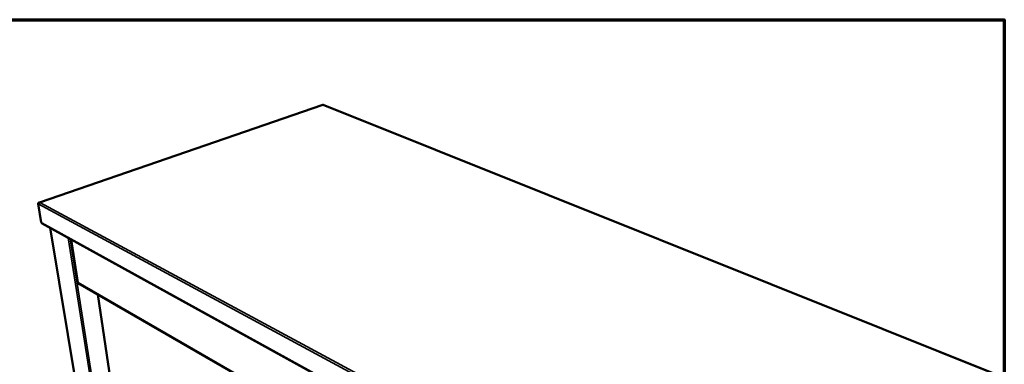
# Model space of a CAD drawing. Units: millimetres. Extents: x 65 to 5840, y 100 to 4100.
# Drawn here: x 4122 to 5840, y 3498 to 4100 of the extents above; entities that cross this region are included whole.
import ezdxf

# ---------------------------------------------------------------- set-up
doc = ezdxf.new("R2010")
doc.units = ezdxf.units.MM
doc.header["$LTSCALE"] = 20
for name, color, linetype, lineweight in [('Border (ISO)', 7, 'Continuous', 70), ('Visible (ISO)', 7, 'Continuous', 50), ('Visible Narrow (ISO)', 7, 'Continuous', 35)]:
    doc.layers.add(name, color=color, linetype=linetype, lineweight=lineweight)

# ---------------------------------------------------------------- blocks, each defined once
blk = doc.blocks.new('Borders Default Border')
at = {"layer": 'Border (ISO)', "flags": 128}
blk.add_lwpolyline([(5, 5), (5, 205), (292, 205), (292, 5), (5, 5)], dxfattribs=at)

msp = doc.modelspace()

# ---------------------------------------------------------------- linework, layer by layer
at = {"layer": 'Visible (ISO)'}
for p, q in [((4650.68, 3951.31), (4156.45, 3780.86)), ((4650.85, 3951.14), (4651.3, 3951.3)), ((5824.46, 3480.69), (4651.54, 3951.51)), ((4157.46, 3780.96), (4156.89, 3780.76)), ((4154.1, 3778.7), (4159.65, 3745.75)), ((4160.42, 3745.32), (4159.65, 3745.75)), ((4161.27, 3744.06), (5331.15, 3098.22)), ((4174.91, 3736.52), (4266.23, 3183.78)), ((4211.46, 3716.35), (4223.32, 3641.12)), ((4224.17, 3639.89), (5262.64, 3040.35)), ((4258, 3620.36), (4320.43, 3205.53))]:
    msp.add_line(p, q, dxfattribs=at)
for points in [[(4650.85, 3951.14), (4650.79, 3951.27), (4650.73, 3951.32), (4650.68, 3951.31)], [(4651.3, 3951.3), (4651.37, 3951.44), (4651.45, 3951.52), (4651.51, 3951.51)], [(4651.51, 3951.51), (4651.52, 3951.51), (4651.53, 3951.51), (4651.54, 3951.51)], [(4156.89, 3780.76), (4156.43, 3780.74), (4156, 3780.64), (4155.6, 3780.48)], [(4156.43, 3780.85), (4156.39, 3780.84), (4156.35, 3780.82), (4156.31, 3780.81)], [(4157.46, 3780.96), (4157.1, 3781), (4156.75, 3780.97), (4156.43, 3780.85)], [(4160.42, 3745.32), (4160.51, 3744.77), (4160.83, 3744.31), (4161.27, 3744.06)]]:
    msp.add_open_spline(points, degree=3, dxfattribs=at)
for points, knots in [([(4155.6, 3780.48), (4155.11, 3780.27), (4154.68, 3779.96), (4154.41, 3779.57), (4154.23, 3779.3), (4154.11, 3779), (4154.1, 3778.7)], [-0.68192666, -0.68192666, -0.68192666, -0.68192666, -0.28013794, -0.28013794, -0.28013794, 0, 0, 0, 0]), ([(4155.97, 3780.6), (4156.07, 3780.68), (4156.18, 3780.74), (4156.29, 3780.8), (4156.3, 3780.8), (4156.31, 3780.8), (4156.31, 3780.81)], [-0.48683787, -0.48683787, -0.48683787, -0.48683787, -0.36497296, -0.36497296, -0.36497296, -0.35712296, -0.35712296, -0.35712296, -0.35712296]), ([(4223.32, 3641.12), (4223.32, 3641.11), (4223.33, 3641.1), (4223.33, 3641.09), (4223.36, 3641.02), (4223.47, 3640.96), (4223.65, 3640.93)], [-0.33021985, -0.33021985, -0.33021985, -0.33021985, -0.29394529, -0.29394529, -0.29394529, 0, 0, 0, 0]), ([(4224.17, 3639.89), (4224.04, 3639.97), (4223.93, 3640.08), (4223.84, 3640.21), (4223.72, 3640.41), (4223.65, 3640.65), (4223.65, 3640.93)], [-0.50001734, -0.50001734, -0.50001734, -0.50001734, -0.29394529, -0.29394529, -0.29394529, 0, 0, 0, 0])]:
    msp.add_open_spline(points, degree=3, knots=knots, dxfattribs=at)
at = {"layer": 'Visible Narrow (ISO)'}
for p, q in [((4650.85, 3951.14), (4157.46, 3780.96)), ((4651.3, 3951.3), (5822.8, 3480.93)), ((4156.31, 3780.81), (4156.36, 3780.7)), ((4156.89, 3780.76), (5336.52, 3144.64)), ((5336.8, 3139.36), (4154.1, 3778.7)), ((5330.73, 3099.6), (4160.42, 3745.32)), ((4175.22, 3736.35), (4266.56, 3183.28)), ((4294.68, 3162.7), (4206.32, 3719.19)), ((4209.75, 3717.29), (4297.52, 3162.09)), ((4211.79, 3716.17), (4223.65, 3640.93)), ((5261.77, 3041.87), (4223.65, 3640.93)), ((4258.25, 3620.21), (4281.75, 3464.02))]:
    msp.add_line(p, q, dxfattribs=at)
msp.add_open_spline([(4156.43, 3780.85), (4156.43, 3780.81), (4156.42, 3780.76), (4156.42, 3780.71)], degree=3, dxfattribs=at)

# ---------------------------------------------------------------- block references
at = {"xscale": 20, "yscale": 20, "zscale": 20}
msp.add_blockref('Borders Default Border', (0, 0), dxfattribs=at)

doc.saveas('drawing.dxf')
